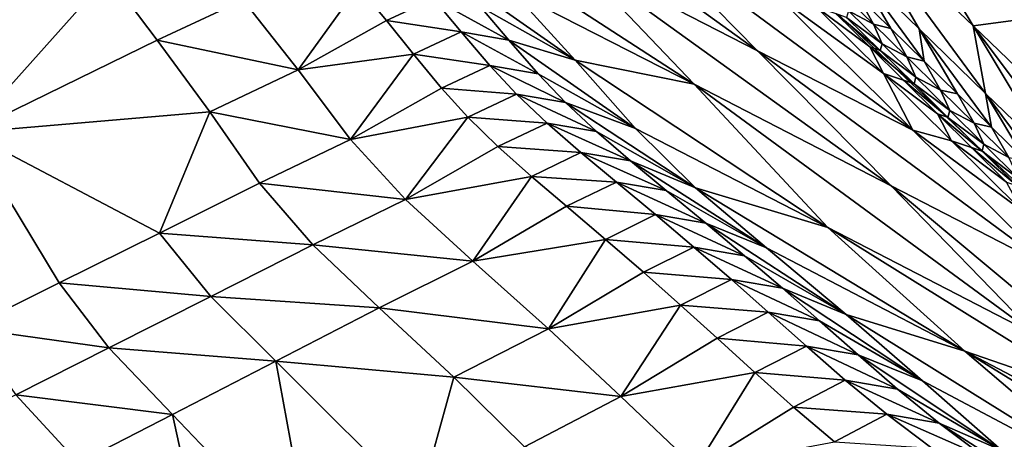
# Model space of a CAD drawing. Units: metres. Extents: x -9.07 to -3.53, y -3.12 to 2.83.
# Drawn here: x -5.27 to -5.05, y -1.65 to -1.56 of the extents above; entities that cross this region are included whole.
import ezdxf

# ---------------------------------------------------------------- set-up
doc = ezdxf.new("R2010")
doc.units = ezdxf.units.M
doc.linetypes.add('AUSGEZOGEN', pattern=[0])
doc.layers.add('_59797', color=7, linetype='Continuous')
doc.layers.add('Standard', color=7, linetype='AUSGEZOGEN', lineweight=25)

msp = doc.modelspace()

# ---------------------------------------------------------------- linework, layer by layer
at = {"layer": '_59797', "color": 35, "linetype": 'AUSGEZOGEN', "lineweight": 25}
for points in [[(-5.10552, -1.56741, 0.45894), (-5.13332, -1.53909, 0.4504), (-5.17225, -1.51921, 0.47021)], [(-5.10552, -1.56741, 0.45894), (-5.17225, -1.51921, 0.47021), (-5.14673, -1.54621, 0.48005)], [(-5.07519, -1.53325, 0.25081), (-5.08572, -1.53544, 0.29303), (-5.05796, -1.56195, 0.29869)], [(-5.04633, -1.56038, 0.25407), (-5.07519, -1.53325, 0.25081), (-5.05796, -1.56195, 0.29869)], [(-5.08414, -1.54866, 0.33489), (-5.06991, -1.56255, 0.3391), (-5.08572, -1.53544, 0.29303)], [(-5.08572, -1.53544, 0.29303), (-5.06991, -1.56255, 0.3391), (-5.05524, -1.57683, 0.34335)], [(-5.05796, -1.56195, 0.29869), (-5.08572, -1.53544, 0.29303), (-5.05524, -1.57683, 0.34335)], [(-5.0713, -1.58494, 0.44071), (-5.101, -1.55552, 0.43329), (-5.13332, -1.53909, 0.4504)], [(-5.0713, -1.58494, 0.44071), (-5.13332, -1.53909, 0.4504), (-5.10552, -1.56741, 0.45894)], [(-5.17233, -1.54051, 0.50509), (-5.1596, -1.55427, 0.51058), (-5.11949, -1.5748, 0.48988)], [(-5.11949, -1.5748, 0.48988), (-5.14673, -1.54621, 0.48005), (-5.17233, -1.54051, 0.50509)], [(-5.07608, -1.59724, 0.46748), (-5.10552, -1.56741, 0.45894), (-5.14673, -1.54621, 0.48005)], [(-5.07608, -1.59724, 0.46748), (-5.14673, -1.54621, 0.48005), (-5.11949, -1.5748, 0.48988)], [(-5.08414, -1.54866, 0.33489), (-5.07609, -1.5625, 0.35785), (-5.06878, -1.5697, 0.36032)], [(-5.06991, -1.56255, 0.3391), (-5.08414, -1.54866, 0.33489), (-5.06878, -1.5697, 0.36032)], [(-5.08337, -1.55536, 0.35536), (-5.07609, -1.5625, 0.35785), (-5.08414, -1.54866, 0.33489)], [(-5.2989, -1.55535, 0.557), (-5.27973, -1.58547, 0.57155), (-5.24874, -1.55079, 0.54382)], [(-5.27973, -1.58547, 0.57155), (-5.23797, -1.56511, 0.55046), (-5.24874, -1.55079, 0.54382)], [(-5.21901, -1.55621, 0.54088), (-5.24874, -1.55079, 0.54382), (-5.23797, -1.56511, 0.55046)], [(-5.17316, -1.55031, 0.52428), (-5.16666, -1.55771, 0.52753), (-5.1458, -1.56946, 0.51672)], [(-5.1458, -1.56946, 0.51672), (-5.1596, -1.55427, 0.51058), (-5.17316, -1.55031, 0.52428)], [(-5.21901, -1.55621, 0.54088), (-5.20692, -1.57161, 0.54799), (-5.19363, -1.55325, 0.53471)], [(-5.20692, -1.57161, 0.54799), (-5.18743, -1.56073, 0.53813), (-5.19363, -1.55325, 0.53471)], [(-5.17705, -1.5559, 0.53287), (-5.19363, -1.55325, 0.53471), (-5.18743, -1.56073, 0.53813)], [(-5.11949, -1.5748, 0.48988), (-5.1596, -1.55427, 0.51058), (-5.1458, -1.56946, 0.51672)], [(-5.08337, -1.55536, 0.35536), (-5.08732, -1.55433, 0.36421), (-5.07997, -1.56152, 0.36691)], [(-5.07997, -1.56152, 0.36691), (-5.08732, -1.55433, 0.36421), (-5.08547, -1.55861, 0.37626)], [(-5.07609, -1.5625, 0.35785), (-5.08337, -1.55536, 0.35536), (-5.07997, -1.56152, 0.36691)], [(-5.20692, -1.57161, 0.54799), (-5.21901, -1.55621, 0.54088), (-5.23797, -1.56511, 0.55046)], [(-5.17094, -1.56327, 0.53624), (-5.17705, -1.5559, 0.53287), (-5.18743, -1.56073, 0.53813)], [(-5.1604, -1.56509, 0.53081), (-5.16666, -1.55771, 0.52753), (-5.17705, -1.5559, 0.53287)], [(-5.1604, -1.56509, 0.53081), (-5.17705, -1.5559, 0.53287), (-5.17094, -1.56327, 0.53624)], [(-5.07773, -1.57244, 0.4147), (-5.09256, -1.55782, 0.41168), (-5.101, -1.55552, 0.43329)], [(-5.101, -1.55552, 0.43329), (-5.0713, -1.58494, 0.44071), (-5.07773, -1.57244, 0.4147)], [(-5.1458, -1.56946, 0.51672), (-5.16666, -1.55771, 0.52753), (-5.1604, -1.56509, 0.53081)], [(-5.08076, -1.56653, 0.4023), (-5.08819, -1.55925, 0.40096), (-5.09256, -1.55782, 0.41168)], [(-5.09256, -1.55782, 0.41168), (-5.07773, -1.57244, 0.4147), (-5.08076, -1.56653, 0.4023)], [(-5.08778, -1.55939, 0.4), (-5.08819, -1.55925, 0.40096), (-5.08593, -1.56113, 0.4)], [(-5.08593, -1.56113, 0.4), (-5.08819, -1.55925, 0.40096), (-5.08076, -1.56653, 0.4023), (-5.0798, -1.56687, 0.4)], [(-5.07847, -1.56735, 0.39204), (-5.0859, -1.56005, 0.38894), (-5.08778, -1.55939, 0.4), (-5.08593, -1.56113, 0.4)], [(-5.07805, -1.56588, 0.37916), (-5.08547, -1.55861, 0.37626), (-5.0859, -1.56005, 0.38894)], [(-5.07997, -1.56152, 0.36691), (-5.08547, -1.55861, 0.37626), (-5.07805, -1.56588, 0.37916)], [(-5.18147, -1.56819, 0.54158), (-5.18743, -1.56073, 0.53813), (-5.20692, -1.57161, 0.54799)], [(-5.17094, -1.56327, 0.53624), (-5.18743, -1.56073, 0.53813), (-5.18147, -1.56819, 0.54158)], [(-5.07847, -1.56735, 0.39204), (-5.08593, -1.56113, 0.4), (-5.0798, -1.56687, 0.4)], [(-5.07805, -1.56588, 0.37916), (-5.0859, -1.56005, 0.38894), (-5.07847, -1.56735, 0.39204)], [(-5.07609, -1.5625, 0.35785), (-5.07997, -1.56152, 0.36691), (-5.07259, -1.56878, 0.36959)], [(-5.07259, -1.56878, 0.36959), (-5.07997, -1.56152, 0.36691), (-5.07805, -1.56588, 0.37916)], [(-5.04633, -1.56038, 0.25407), (-5.05796, -1.56195, 0.29869), (-5.02733, -1.59135, 0.30503)], [(-5.05524, -1.57683, 0.34335), (-5.04044, -1.59116, 0.34757), (-5.05796, -1.56195, 0.29869)], [(-5.05796, -1.56195, 0.29869), (-5.04044, -1.59116, 0.34757), (-5.02411, -1.60706, 0.35228)], [(-5.02733, -1.59135, 0.30503), (-5.05796, -1.56195, 0.29869), (-5.02411, -1.60706, 0.35228)], [(-5.16462, -1.57067, 0.53959), (-5.17094, -1.56327, 0.53624), (-5.18147, -1.56819, 0.54158)], [(-5.15392, -1.57251, 0.53408), (-5.1604, -1.56509, 0.53081), (-5.17094, -1.56327, 0.53624)], [(-5.15392, -1.57251, 0.53408), (-5.17094, -1.56327, 0.53624), (-5.16462, -1.57067, 0.53959)], [(-5.06878, -1.5697, 0.36032), (-5.07609, -1.5625, 0.35785), (-5.07259, -1.56878, 0.36959)], [(-5.06878, -1.5697, 0.36032), (-5.06144, -1.57692, 0.36278), (-5.06991, -1.56255, 0.3391)], [(-5.06991, -1.56255, 0.3391), (-5.06144, -1.57692, 0.36278), (-5.0539, -1.58432, 0.36527)], [(-5.05524, -1.57683, 0.34335), (-5.06991, -1.56255, 0.3391), (-5.0539, -1.58432, 0.36527)], [(-5.22642, -1.58088, 0.55787), (-5.23797, -1.56511, 0.55046), (-5.27973, -1.58547, 0.57155)], [(-5.20692, -1.57161, 0.54799), (-5.23797, -1.56511, 0.55046), (-5.22642, -1.58088, 0.55787)], [(-5.1604, -1.56509, 0.53081), (-5.15392, -1.57251, 0.53408), (-5.13247, -1.58461, 0.52293)], [(-5.13247, -1.58461, 0.52293), (-5.1458, -1.56946, 0.51672), (-5.1604, -1.56509, 0.53081)], [(-5.07061, -1.57322, 0.38203), (-5.07805, -1.56588, 0.37916), (-5.07847, -1.56735, 0.39204)], [(-5.07259, -1.56878, 0.36959), (-5.07805, -1.56588, 0.37916), (-5.07061, -1.57322, 0.38203)], [(-5.20692, -1.57161, 0.54799), (-5.19535, -1.587, 0.55518), (-5.18147, -1.56819, 0.54158)], [(-5.19535, -1.587, 0.55518), (-5.17529, -1.57568, 0.54501), (-5.18147, -1.56819, 0.54158)], [(-5.16462, -1.57067, 0.53959), (-5.18147, -1.56819, 0.54158), (-5.17529, -1.57568, 0.54501)], [(-5.04007, -1.61577, 0.44813), (-5.0713, -1.58494, 0.44071), (-5.10552, -1.56741, 0.45894)], [(-5.04007, -1.61577, 0.44813), (-5.10552, -1.56741, 0.45894), (-5.07608, -1.59724, 0.46748)], [(-5.0798, -1.56687, 0.4), (-5.08076, -1.56653, 0.4023), (-5.07549, -1.57096, 0.4)], [(-5.07549, -1.57096, 0.4), (-5.08076, -1.56653, 0.4023), (-5.07332, -1.5739, 0.40362), (-5.07181, -1.57443, 0.4)], [(-5.07773, -1.57244, 0.4147), (-5.07332, -1.5739, 0.40362), (-5.08076, -1.56653, 0.4023)], [(-5.07101, -1.57472, 0.39513), (-5.07847, -1.56735, 0.39204), (-5.0798, -1.56687, 0.4), (-5.07549, -1.57096, 0.4)], [(-5.07061, -1.57322, 0.38203), (-5.07847, -1.56735, 0.39204), (-5.07101, -1.57472, 0.39513)], [(-5.15869, -1.57699, 0.54236), (-5.16462, -1.57067, 0.53959), (-5.17529, -1.57568, 0.54501)], [(-5.14789, -1.57884, 0.53678), (-5.15392, -1.57251, 0.53408), (-5.16462, -1.57067, 0.53959)], [(-5.14789, -1.57884, 0.53678), (-5.16462, -1.57067, 0.53959), (-5.15869, -1.57699, 0.54236)], [(-5.1458, -1.56946, 0.51672), (-5.13247, -1.58461, 0.52293), (-5.09001, -1.60641, 0.50089)], [(-5.09001, -1.60641, 0.50089), (-5.11949, -1.5748, 0.48988), (-5.1458, -1.56946, 0.51672)], [(-5.06878, -1.5697, 0.36032), (-5.07259, -1.56878, 0.36959), (-5.06519, -1.57609, 0.37224)], [(-5.06519, -1.57609, 0.37224), (-5.07259, -1.56878, 0.36959), (-5.07061, -1.57322, 0.38203)], [(-5.06144, -1.57692, 0.36278), (-5.06878, -1.5697, 0.36032), (-5.06519, -1.57609, 0.37224)], [(-5.19535, -1.587, 0.55518), (-5.20692, -1.57161, 0.54799), (-5.22642, -1.58088, 0.55787)], [(-5.13247, -1.58461, 0.52293), (-5.15392, -1.57251, 0.53408), (-5.14789, -1.57884, 0.53678)], [(-5.0713, -1.58494, 0.44071), (-5.06275, -1.58731, 0.41767), (-5.07773, -1.57244, 0.4147)], [(-5.06583, -1.58132, 0.40493), (-5.07332, -1.5739, 0.40362), (-5.07773, -1.57244, 0.4147)], [(-5.07773, -1.57244, 0.4147), (-5.06275, -1.58731, 0.41767), (-5.06583, -1.58132, 0.40493)], [(-5.07101, -1.57472, 0.39513), (-5.07549, -1.57096, 0.4), (-5.07181, -1.57443, 0.4)], [(-5.04406, -1.63023, 0.47704), (-5.07608, -1.59724, 0.46748), (-5.11949, -1.5748, 0.48988)], [(-5.04406, -1.63023, 0.47704), (-5.11949, -1.5748, 0.48988), (-5.09001, -1.60641, 0.50089)], [(-5.07181, -1.57443, 0.4), (-5.07332, -1.5739, 0.40362), (-5.06515, -1.58078, 0.4)], [(-5.06515, -1.58078, 0.4), (-5.07332, -1.5739, 0.40362), (-5.06583, -1.58132, 0.40493), (-5.06381, -1.58204, 0.4)], [(-5.06352, -1.58215, 0.39819), (-5.07101, -1.57472, 0.39513), (-5.07181, -1.57443, 0.4), (-5.06515, -1.58078, 0.4)], [(-5.06314, -1.58062, 0.38488), (-5.07061, -1.57322, 0.38203), (-5.07101, -1.57472, 0.39513)], [(-5.06314, -1.58062, 0.38488), (-5.07101, -1.57472, 0.39513), (-5.06352, -1.58215, 0.39819)], [(-5.06519, -1.57609, 0.37224), (-5.07061, -1.57322, 0.38203), (-5.06314, -1.58062, 0.38488)], [(-5.16947, -1.58209, 0.54785), (-5.17529, -1.57568, 0.54501), (-5.19535, -1.587, 0.55518)], [(-5.15869, -1.57699, 0.54236), (-5.17529, -1.57568, 0.54501), (-5.16947, -1.58209, 0.54785)], [(-5.15194, -1.5834, 0.54505), (-5.15869, -1.57699, 0.54236), (-5.16947, -1.58209, 0.54785)], [(-5.14105, -1.58527, 0.5394), (-5.14789, -1.57884, 0.53678), (-5.15869, -1.57699, 0.54236)], [(-5.14105, -1.58527, 0.5394), (-5.15869, -1.57699, 0.54236), (-5.15194, -1.5834, 0.54505)], [(-5.06144, -1.57692, 0.36278), (-5.06519, -1.57609, 0.37224), (-5.05776, -1.58343, 0.37488)], [(-5.05776, -1.58343, 0.37488), (-5.06519, -1.57609, 0.37224), (-5.06314, -1.58062, 0.38488)], [(-5.0539, -1.58432, 0.36527), (-5.06144, -1.57692, 0.36278), (-5.05776, -1.58343, 0.37488)], [(-5.05524, -1.57683, 0.34335), (-5.04633, -1.59175, 0.36775), (-5.03871, -1.59919, 0.37022)], [(-5.04044, -1.59116, 0.34757), (-5.05524, -1.57683, 0.34335), (-5.03871, -1.59919, 0.37022)], [(-5.0539, -1.58432, 0.36527), (-5.04633, -1.59175, 0.36775), (-5.05524, -1.57683, 0.34335)], [(-5.14789, -1.57884, 0.53678), (-5.14105, -1.58527, 0.5394), (-5.1192, -1.59766, 0.52798)], [(-5.1192, -1.59766, 0.52798), (-5.13247, -1.58461, 0.52293), (-5.14789, -1.57884, 0.53678)], [(-5.23747, -1.60769, 0.57658), (-5.22642, -1.58088, 0.55787), (-5.27973, -1.58547, 0.57155)], [(-5.23747, -1.60769, 0.57658), (-5.21541, -1.59664, 0.56538), (-5.22642, -1.58088, 0.55787)], [(-5.19535, -1.587, 0.55518), (-5.22642, -1.58088, 0.55787), (-5.21541, -1.59664, 0.56538)], [(-5.05598, -1.58962, 0.40049), (-5.05903, -1.5866, 0.4), (-5.06381, -1.58204, 0.4), (-5.06583, -1.58132, 0.40493)], [(-5.05598, -1.58962, 0.40049), (-5.06583, -1.58132, 0.40493), (-5.05831, -1.58879, 0.40624)], [(-5.06275, -1.58731, 0.41767), (-5.05831, -1.58879, 0.40624), (-5.06583, -1.58132, 0.40493)], [(-5.06352, -1.58215, 0.39819), (-5.06515, -1.58078, 0.4), (-5.06381, -1.58204, 0.4)], [(-5.05564, -1.58805, 0.38772), (-5.06314, -1.58062, 0.38488), (-5.06352, -1.58215, 0.39819)], [(-5.05776, -1.58343, 0.37488), (-5.06314, -1.58062, 0.38488), (-5.05564, -1.58805, 0.38772)], [(-5.19535, -1.587, 0.55518), (-5.18323, -1.60028, 0.56103), (-5.16947, -1.58209, 0.54785)], [(-5.18323, -1.60028, 0.56103), (-5.16281, -1.58859, 0.55061), (-5.16947, -1.58209, 0.54785)], [(-5.15194, -1.5834, 0.54505), (-5.16947, -1.58209, 0.54785), (-5.16281, -1.58859, 0.55061)], [(-5.1445, -1.58989, 0.54767), (-5.15194, -1.5834, 0.54505), (-5.16281, -1.58859, 0.55061)], [(-5.13354, -1.59176, 0.54196), (-5.14105, -1.58527, 0.5394), (-5.15194, -1.5834, 0.54505)], [(-5.13354, -1.59176, 0.54196), (-5.15194, -1.5834, 0.54505), (-5.1445, -1.58989, 0.54767)], [(-5.05903, -1.5866, 0.4), (-5.06352, -1.58215, 0.39819), (-5.06381, -1.58204, 0.4)], [(-5.05564, -1.58805, 0.38772), (-5.06352, -1.58215, 0.39819), (-5.05903, -1.5866, 0.4), (-5.05595, -1.58948, 0.4)], [(-5.0539, -1.58432, 0.36527), (-5.05776, -1.58343, 0.37488), (-5.05012, -1.59097, 0.37756)], [(-5.05012, -1.59097, 0.37756), (-5.05776, -1.58343, 0.37488), (-5.05564, -1.58805, 0.38772)], [(-5.27973, -1.62868, 0.59804), (-5.25961, -1.61869, 0.58782), (-5.27973, -1.58547, 0.57155)], [(-5.27973, -1.58547, 0.57155), (-5.25961, -1.61869, 0.58782), (-5.23747, -1.60769, 0.57658)], [(-5.1192, -1.59766, 0.52798), (-5.14105, -1.58527, 0.5394), (-5.13354, -1.59176, 0.54196)], [(-5.09001, -1.60641, 0.50089), (-5.13247, -1.58461, 0.52293), (-5.1192, -1.59766, 0.52798)], [(-5.04723, -1.60267, 0.42067), (-5.06275, -1.58731, 0.41767), (-5.0713, -1.58494, 0.44071)], [(-5.0713, -1.58494, 0.44071), (-5.04007, -1.61577, 0.44813), (-5.04723, -1.60267, 0.42067)], [(-5.04633, -1.59175, 0.36775), (-5.0539, -1.58432, 0.36527), (-5.05012, -1.59097, 0.37756)], [(-5.18323, -1.60028, 0.56103), (-5.19535, -1.587, 0.55518), (-5.21541, -1.59664, 0.56538)], [(-5.05057, -1.59645, 0.40757), (-5.05831, -1.58879, 0.40624), (-5.06275, -1.58731, 0.41767)], [(-5.06275, -1.58731, 0.41767), (-5.04723, -1.60267, 0.42067), (-5.05057, -1.59645, 0.40757)], [(-5.05903, -1.5866, 0.4), (-5.05598, -1.58962, 0.40049), (-5.05595, -1.58948, 0.4)], [(-5.04792, -1.59568, 0.39059), (-5.05564, -1.58805, 0.38772), (-5.05595, -1.58948, 0.4), (-5.05505, -1.59032, 0.4)], [(-5.05012, -1.59097, 0.37756), (-5.05564, -1.58805, 0.38772), (-5.04792, -1.59568, 0.39059)], [(-5.15544, -1.59516, 0.55329), (-5.16281, -1.58859, 0.55061), (-5.18323, -1.60028, 0.56103)], [(-5.1445, -1.58989, 0.54767), (-5.16281, -1.58859, 0.55061), (-5.15544, -1.59516, 0.55329)], [(-5.13669, -1.59641, 0.55025), (-5.1445, -1.58989, 0.54767), (-5.15544, -1.59516, 0.55329)], [(-5.12567, -1.5983, 0.54447), (-5.13354, -1.59176, 0.54196), (-5.1445, -1.58989, 0.54767)], [(-5.12567, -1.5983, 0.54447), (-5.1445, -1.58989, 0.54767), (-5.13669, -1.59641, 0.55025)], [(-5.04824, -1.59728, 0.40173), (-5.05598, -1.58962, 0.40049), (-5.05831, -1.58879, 0.40624)], [(-5.04824, -1.59728, 0.40173), (-5.05831, -1.58879, 0.40624), (-5.05057, -1.59645, 0.40757)], [(-5.05595, -1.58948, 0.4), (-5.05598, -1.58962, 0.40049), (-5.05505, -1.59032, 0.4)], [(-5.05505, -1.59032, 0.4), (-5.05598, -1.58962, 0.40049), (-5.04824, -1.59728, 0.40173), (-5.04814, -1.59678, 0.4)], [(-5.13354, -1.59176, 0.54196), (-5.12567, -1.5983, 0.54447), (-5.10355, -1.61096, 0.53278)], [(-5.10355, -1.61096, 0.53278), (-5.1192, -1.59766, 0.52798), (-5.13354, -1.59176, 0.54196)], [(-5.04792, -1.59568, 0.39059), (-5.05505, -1.59032, 0.4), (-5.04814, -1.59678, 0.4)], [(-5.20367, -1.61025, 0.57148), (-5.21541, -1.59664, 0.56538), (-5.23747, -1.60769, 0.57658)], [(-5.18323, -1.60028, 0.56103), (-5.21541, -1.59664, 0.56538), (-5.20367, -1.61025, 0.57148)], [(-5.18323, -1.60028, 0.56103), (-5.16837, -1.61385, 0.56659), (-5.15544, -1.59516, 0.55329)], [(-5.16837, -1.61385, 0.56659), (-5.1477, -1.60177, 0.55593), (-5.15544, -1.59516, 0.55329)], [(-5.13669, -1.59641, 0.55025), (-5.15544, -1.59516, 0.55329), (-5.1477, -1.60177, 0.55593)], [(-5.12803, -1.60361, 0.55308), (-5.13669, -1.59641, 0.55025), (-5.1477, -1.60177, 0.55593)], [(-5.11693, -1.60551, 0.54723), (-5.12567, -1.5983, 0.54447), (-5.13669, -1.59641, 0.55025)], [(-5.11693, -1.60551, 0.54723), (-5.13669, -1.59641, 0.55025), (-5.12803, -1.60361, 0.55308)], [(-5.10355, -1.61096, 0.53278), (-5.12567, -1.5983, 0.54447), (-5.11693, -1.60551, 0.54723)], [(-5.1192, -1.59766, 0.52798), (-5.10355, -1.61096, 0.53278), (-5.05977, -1.63374, 0.50967)], [(-5.05977, -1.63374, 0.50967), (-5.09001, -1.60641, 0.50089), (-5.1192, -1.59766, 0.52798)], [(-5.07608, -1.59724, 0.46748), (-5.04406, -1.63023, 0.47704), (-5.02436, -1.64045, 0.46681)], [(-5.04007, -1.61577, 0.44813), (-5.07608, -1.59724, 0.46748), (-5.02436, -1.64045, 0.46681)], [(-5.16837, -1.61385, 0.56659), (-5.18323, -1.60028, 0.56103), (-5.20367, -1.61025, 0.57148)], [(-5.13909, -1.60907, 0.55883), (-5.1477, -1.60177, 0.55593), (-5.16837, -1.61385, 0.56659)], [(-5.12803, -1.60361, 0.55308), (-5.1477, -1.60177, 0.55593), (-5.13909, -1.60907, 0.55883)], [(-5.11956, -1.61079, 0.55593), (-5.12803, -1.60361, 0.55308), (-5.13909, -1.60907, 0.55883)], [(-5.10839, -1.61269, 0.55002), (-5.11693, -1.60551, 0.54723), (-5.12803, -1.60361, 0.55308)], [(-5.10839, -1.61269, 0.55002), (-5.12803, -1.60361, 0.55308), (-5.11956, -1.61079, 0.55593)], [(-5.11693, -1.60551, 0.54723), (-5.10839, -1.61269, 0.55002), (-5.08599, -1.62566, 0.53804)], [(-5.08599, -1.62566, 0.53804), (-5.10355, -1.61096, 0.53278), (-5.11693, -1.60551, 0.54723)], [(-5.02916, -1.64433, 0.48095), (-5.04406, -1.63023, 0.47704), (-5.09001, -1.60641, 0.50089)], [(-5.09001, -1.60641, 0.50089), (-5.05977, -1.63374, 0.50967), (-5.02916, -1.64433, 0.48095)], [(-5.22614, -1.62167, 0.58296), (-5.23747, -1.60769, 0.57658), (-5.25961, -1.61869, 0.58782)], [(-5.20367, -1.61025, 0.57148), (-5.23747, -1.60769, 0.57658), (-5.22614, -1.62167, 0.58296)], [(-5.16837, -1.61385, 0.56659), (-5.15163, -1.62885, 0.57268), (-5.13909, -1.60907, 0.55883)], [(-5.15163, -1.62885, 0.57268), (-5.13069, -1.61634, 0.56176), (-5.13909, -1.60907, 0.55883)], [(-5.11956, -1.61079, 0.55593), (-5.13909, -1.60907, 0.55883), (-5.13069, -1.61634, 0.56176)], [(-5.18905, -1.62416, 0.57728), (-5.20367, -1.61025, 0.57148), (-5.22614, -1.62167, 0.58296)], [(-5.16837, -1.61385, 0.56659), (-5.20367, -1.61025, 0.57148), (-5.18905, -1.62416, 0.57728)], [(-5.11128, -1.61795, 0.55881), (-5.11956, -1.61079, 0.55593), (-5.13069, -1.61634, 0.56176)], [(-5.10004, -1.61986, 0.55282), (-5.10839, -1.61269, 0.55002), (-5.11956, -1.61079, 0.55593)], [(-5.10004, -1.61986, 0.55282), (-5.11956, -1.61079, 0.55593), (-5.11128, -1.61795, 0.55881)], [(-5.05977, -1.63374, 0.50967), (-5.10355, -1.61096, 0.53278), (-5.08599, -1.62566, 0.53804)], [(-5.15163, -1.62885, 0.57268), (-5.16837, -1.61385, 0.56659), (-5.18905, -1.62416, 0.57728)], [(-5.08599, -1.62566, 0.53804), (-5.10839, -1.61269, 0.55002), (-5.10004, -1.61986, 0.55282)], [(-5.1225, -1.6236, 0.56471), (-5.13069, -1.61634, 0.56176), (-5.15163, -1.62885, 0.57268)], [(-5.11128, -1.61795, 0.55881), (-5.13069, -1.61634, 0.56176), (-5.1225, -1.6236, 0.56471)], [(-5.10318, -1.62512, 0.56173), (-5.11128, -1.61795, 0.55881), (-5.1225, -1.6236, 0.56471)], [(-5.09186, -1.62704, 0.55567), (-5.10004, -1.61986, 0.55282), (-5.11128, -1.61795, 0.55881)], [(-5.09186, -1.62704, 0.55567), (-5.11128, -1.61795, 0.55881), (-5.10318, -1.62512, 0.56173)], [(-5.24868, -1.63304, 0.59448), (-5.25961, -1.61869, 0.58782), (-5.27973, -1.62868, 0.59804)], [(-5.22614, -1.62167, 0.58296), (-5.25961, -1.61869, 0.58782), (-5.24868, -1.63304, 0.59448)], [(-5.10004, -1.61986, 0.55282), (-5.09186, -1.62704, 0.55567), (-5.06914, -1.64031, 0.5434)], [(-5.06914, -1.64031, 0.5434), (-5.08599, -1.62566, 0.53804), (-5.10004, -1.61986, 0.55282)], [(-5.2118, -1.63596, 0.58902), (-5.22614, -1.62167, 0.58296), (-5.24868, -1.63304, 0.59448)], [(-5.18905, -1.62416, 0.57728), (-5.22614, -1.62167, 0.58296), (-5.2118, -1.63596, 0.58902)], [(-5.17257, -1.63953, 0.58363), (-5.18905, -1.62416, 0.57728), (-5.2118, -1.63596, 0.58902)], [(-5.15163, -1.62885, 0.57268), (-5.18905, -1.62416, 0.57728), (-5.17257, -1.63953, 0.58363)], [(-5.15163, -1.62885, 0.57268), (-5.1357, -1.6438, 0.57889), (-5.1225, -1.6236, 0.56471)], [(-5.1357, -1.6438, 0.57889), (-5.11448, -1.63087, 0.5677), (-5.1225, -1.6236, 0.56471)], [(-5.10318, -1.62512, 0.56173), (-5.1225, -1.6236, 0.56471), (-5.11448, -1.63087, 0.5677)], [(-5.09477, -1.63265, 0.56482), (-5.10318, -1.62512, 0.56173), (-5.11448, -1.63087, 0.5677)], [(-5.08336, -1.63458, 0.55869), (-5.09186, -1.62704, 0.55567), (-5.10318, -1.62512, 0.56173)], [(-5.08336, -1.63458, 0.55869), (-5.10318, -1.62512, 0.56173), (-5.09477, -1.63265, 0.56482)], [(-5.06914, -1.64031, 0.5434), (-5.09186, -1.62704, 0.55567), (-5.08336, -1.63458, 0.55869)], [(-5.08599, -1.62566, 0.53804), (-5.06914, -1.64031, 0.5434), (-5.02418, -1.66416, 0.51914)], [(-5.02418, -1.66416, 0.51914), (-5.05977, -1.63374, 0.50967), (-5.08599, -1.62566, 0.53804)], [(-5.24868, -1.63304, 0.59448), (-5.27973, -1.62868, 0.59804), (-5.26918, -1.64337, 0.60494)], [(-5.1357, -1.6438, 0.57889), (-5.15163, -1.62885, 0.57268), (-5.17257, -1.63953, 0.58363)], [(-5.10616, -1.6385, 0.57087), (-5.11448, -1.63087, 0.5677), (-5.1357, -1.6438, 0.57889)], [(-5.09477, -1.63265, 0.56482), (-5.11448, -1.63087, 0.5677), (-5.10616, -1.6385, 0.57087)], [(-5.23461, -1.64771, 0.60081), (-5.24868, -1.63304, 0.59448), (-5.26918, -1.64337, 0.60494)], [(-5.2118, -1.63596, 0.58902), (-5.24868, -1.63304, 0.59448), (-5.23461, -1.64771, 0.60081)], [(-5.08617, -1.64018, 0.56788), (-5.09477, -1.63265, 0.56482), (-5.10616, -1.6385, 0.57087)], [(-5.07467, -1.64212, 0.56166), (-5.08336, -1.63458, 0.55869), (-5.09477, -1.63265, 0.56482)], [(-5.07467, -1.64212, 0.56166), (-5.09477, -1.63265, 0.56482), (-5.08617, -1.64018, 0.56788)], [(-5.08336, -1.63458, 0.55869), (-5.07467, -1.64212, 0.56166), (-5.05161, -1.65571, 0.54908)], [(-5.05161, -1.65571, 0.54908), (-5.06914, -1.64031, 0.5434), (-5.08336, -1.63458, 0.55869)], [(-5.05977, -1.63374, 0.50967), (-5.0124, -1.65864, 0.48467), (-5.02916, -1.64433, 0.48095)], [(-4.9937, -1.67445, 0.48874), (-5.0124, -1.65864, 0.48467), (-5.05977, -1.63374, 0.50967)], [(-5.05977, -1.63374, 0.50967), (-5.02418, -1.66416, 0.51914), (-4.9937, -1.67445, 0.48874)], [(-5.2118, -1.63596, 0.58902), (-5.23461, -1.64771, 0.60081), (-5.20373, -1.6801, 0.61479)], [(-5.2118, -1.63596, 0.58902), (-5.1803, -1.6675, 0.60243), (-5.17257, -1.63953, 0.58363)], [(-5.2118, -1.63596, 0.58902), (-5.20373, -1.6801, 0.61479), (-5.1803, -1.6675, 0.60243)], [(-5.1803, -1.6675, 0.60243), (-5.15694, -1.65485, 0.5901), (-5.17257, -1.63953, 0.58363)], [(-5.1357, -1.6438, 0.57889), (-5.17257, -1.63953, 0.58363), (-5.15694, -1.65485, 0.5901)], [(-5.1357, -1.6438, 0.57889), (-5.11918, -1.65951, 0.58546), (-5.10616, -1.6385, 0.57087)], [(-5.11918, -1.65951, 0.58546), (-5.09763, -1.64613, 0.57399), (-5.10616, -1.6385, 0.57087)], [(-5.08617, -1.64018, 0.56788), (-5.10616, -1.6385, 0.57087), (-5.09763, -1.64613, 0.57399)], [(-5.07702, -1.64769, 0.5708), (-5.08617, -1.64018, 0.56788), (-5.09763, -1.64613, 0.57399)], [(-5.06546, -1.64965, 0.56451), (-5.07467, -1.64212, 0.56166), (-5.08617, -1.64018, 0.56788)], [(-5.06546, -1.64965, 0.56451), (-5.08617, -1.64018, 0.56788), (-5.07702, -1.64769, 0.5708)], [(-5.05161, -1.65571, 0.54908), (-5.07467, -1.64212, 0.56166), (-5.06546, -1.64965, 0.56451)], [(-5.02418, -1.66416, 0.51914), (-5.06914, -1.64031, 0.5434), (-5.05161, -1.65571, 0.54908)], [(-5.25536, -1.65839, 0.61151), (-5.26918, -1.64337, 0.60494), (-5.28988, -1.65384, 0.61553)], [(-5.23461, -1.64771, 0.60081), (-5.26918, -1.64337, 0.60494), (-5.25536, -1.65839, 0.61151)], [(-5.11918, -1.65951, 0.58546), (-5.1357, -1.6438, 0.57889), (-5.15694, -1.65485, 0.5901)], [(-5.08855, -1.65375, 0.57698), (-5.09763, -1.64613, 0.57399), (-5.11918, -1.65951, 0.58546)], [(-5.07702, -1.64769, 0.5708), (-5.09763, -1.64613, 0.57399), (-5.08855, -1.65375, 0.57698)], [(-5.22503, -1.69155, 0.62603), (-5.23461, -1.64771, 0.60081), (-5.25536, -1.65839, 0.61151)], [(-5.22503, -1.69155, 0.62603), (-5.20373, -1.6801, 0.61479), (-5.23461, -1.64771, 0.60081)], [(-5.06705, -1.65517, 0.57351), (-5.07702, -1.64769, 0.5708), (-5.08855, -1.65375, 0.57698)], [(-5.05544, -1.65713, 0.56716), (-5.06546, -1.64965, 0.56451), (-5.07702, -1.64769, 0.5708)], [(-5.05544, -1.65713, 0.56716), (-5.07702, -1.64769, 0.5708), (-5.06705, -1.65517, 0.57351)], [(-5.06546, -1.64965, 0.56451), (-5.05544, -1.65713, 0.56716), (-5.03214, -1.67104, 0.55429)], [(-5.03214, -1.67104, 0.55429), (-5.05161, -1.65571, 0.54908), (-5.06546, -1.64965, 0.56451)]]:
    msp.add_3dface(points, dxfattribs=at)

# ---------------------------------------------------------------- meshes
at = {"layer": 'Standard', "color": 43, "linetype": 'AUSGEZOGEN', "lineweight": 25}
mesh = msp.add_polyface(dxfattribs=at)
corners = [(-6.30017, -1.13003, 0.9064), (-6.29988, -1.13039, 0.90773), (-6.47554, -1.52536, 0.91701), (-6.29938, -1.13031, 0.90904), (-6.29846, -1.13039, 0.91017), (-6.47475, -1.52565, 0.91965), (-6.29739, -1.13001, 0.91122), (-6.53434, -1.04141, 0.99052), (-6.53488, -1.04174, 0.98777), (-6.29968, -1.1292, 0.9036), (-6.30002, -1.12984, 0.90496), (-6.47589, -1.52644, 0.91426), (-6.29594, -1.12984, 0.912), (-6.4736, -1.52725, 0.92188), (-6.29444, -1.12914, 0.91266), (-6.29795, -1.1279, 0.90098), (-6.29888, -1.1288, 0.9022), (-6.47577, -1.52876, 0.91174), (-6.2861, -1.13533, 0.9016), (-6.28683, -1.13482, 0.90046), (-6.64505, -1.94453, 0.92332), (-6.2873, -1.13386, 0.89938), (-6.28531, -1.13562, 0.90425), (-6.2858, -1.1357, 0.90293), (-6.64455, -1.94444, 0.92464), (-6.28501, -1.13468, 0.907), (-6.28526, -1.13537, 0.90568), (-6.64464, -1.94539, 0.92876), (-6.28525, -1.13261, 0.90953), (-6.28527, -1.13386, 0.90837), (-6.64617, -1.94622, 0.93137), (-6.28851, -1.12756, 0.91288), (-6.46951, -1.53559, 0.92383), (-6.47091, -1.53366, 0.92408), (-6.29085, -1.12774, 0.91319), (-6.29259, -1.12882, 0.91297), (-6.47226, -1.53001, 0.92342), (-6.29515, -1.12622, 0.89886), (-6.29655, -1.12741, 0.89977), (-6.47521, -1.53214, 0.90976), (-6.28732, -1.12653, 0.9127), (-6.28588, -1.13135, 0.91069), (-6.64869, -1.94729, 0.93347), (-6.29179, -1.12643, 0.89745), (-6.29026, -1.12806, 0.8972), (-5.22468, -1.52899, 0.53396), (-6.28984, -1.12995, 0.89749), (-5.22532, -1.53153, 0.53488), (-6.28876, -1.13137, 0.89785), (-6.28822, -1.13282, 0.89857), (-5.22556, -1.5337, 0.5366), (-5.22536, -1.53525, 0.5389), (-6.28672, -1.12678, 0.91243), (-6.28728, -1.12802, 0.91246), (-6.28795, -1.12626, 0.91285), (-6.29188, -1.12491, 0.89751), (-6.29302, -1.12596, 0.89787), (-6.47405, -1.53558, 0.90853), (-6.28667, -1.12528, 0.91257), (-6.28799, -1.12479, 0.91302), (-6.29118, -1.12369, 0.89756), (-5.2237, -1.52639, 0.53395), (-6.28912, -1.1234, 0.89735), (-5.22251, -1.52404, 0.53484), (-6.28797, -1.1221, 0.89776)]
mesh.append_faces([[corners[k] for k in face] for face in [(31, 32, 33, 34), (40, 52, 53), (31, 54, 40), (58, 52, 40), (40, 54, 59)]], dxfattribs={"color": 43})
mesh.append_faces([[corners[k] for k in face] for face in [(7, 3, 4), (8, 0, 1)]], dxfattribs={"vtx0": -1, "color": 43})
mesh.append_faces([[corners[k] for k in face] for face in [(3, 7, 1)]], dxfattribs={"vtx0": -1, "vtx1": -1, "color": 43})
mesh.append_faces([[corners[k] for k in face] for face in [(24, 23, 18)]], dxfattribs={"vtx0": -1, "vtx2": -1, "color": 43})
mesh.append_faces([[corners[k] for k in face] for face in [(0, 1, 2), (3, 4, 5), (9, 10, 11), (6, 12, 13), (15, 16, 17), (18, 19, 20), (25, 26, 27), (28, 29, 30), (14, 35, 36), (37, 38, 39), (31, 40, 32), (43, 44, 45), (46, 48, 47), (49, 21, 50), (19, 18, 51), (55, 56, 57), (60, 61, 62)]], dxfattribs={"vtx1": -1, "color": 43})
mesh.append_faces([[corners[k] for k in face] for face in [(1, 3, 2), (4, 6, 5), (10, 0, 11), (12, 14, 13), (16, 9, 17), (19, 21, 20), (22, 23, 24), (26, 22, 27), (29, 25, 30), (35, 34, 36), (38, 15, 39), (41, 28, 42), (56, 37, 57)]], dxfattribs={"vtx1": -1, "vtx2": -1, "color": 43})
mesh.append_faces([[corners[k] for k in face] for face in [(44, 46, 47), (48, 49, 50), (21, 19, 51), (63, 64, 62)]], dxfattribs={"vtx2": -1, "color": 43})
at = {"layer": 'Standard', "color": 7, "linetype": 'AUSGEZOGEN', "lineweight": 25}
mesh = msp.add_polyface(dxfattribs=at)
corners = [(-4.48372, -1.82703), (-5.78159, -1.07501), (-6.53361, -2.37288), (-5.23574, -3.1249), (-5.78159, -1.07501, 0.2), (-4.48372, -1.82703, 0.2), (-5.23574, -3.1249, 0.2), (-6.53361, -2.37288, 0.2)]
mesh.append_faces([[corners[k] for k in face] for face in [(0, 1, 2, 3), (4, 5, 6, 7), (1, 0, 5, 4), (2, 1, 4, 7), (3, 2, 7, 6), (0, 3, 6, 5)]], dxfattribs={"color": 7})
at = {"layer": 'Standard', "color": 43, "linetype": 'AUSGEZOGEN', "lineweight": 25}
mesh = msp.add_polyface(dxfattribs=at)
corners = [(-5.81602, -2.61977, 0.6092), (-5.8168, -2.62163, 0.61111), (-6.64617, -1.94622, 0.93137), (-5.81587, -2.61843, 0.60677), (-6.64464, -1.94539, 0.92876), (-6.64425, -1.94481, 0.92597), (-5.81636, -2.61777, 0.60412), (-6.64505, -1.94453, 0.92332), (-5.81744, -2.61787, 0.60156), (-6.64693, -1.94458, 0.92114), (-5.81896, -2.61873, 0.5994), (-6.64967, -1.94498, 0.91969), (-5.82076, -2.62023, 0.59791), (-6.65299, -1.94577, 0.91914), (-5.82261, -2.62219, 0.59726), (-6.65622, -1.94626, 0.91955), (-5.82349, -2.62328, 0.59728), (-6.65508, -1.94539, 0.91943), (-5.8181, -2.62379, 0.61227), (-6.64869, -1.94729, 0.93347), (-5.81978, -2.62599, 0.61254), (-5.82164, -2.62796, 0.61189), (-5.82343, -2.62946, 0.6104), (-5.82496, -2.63031, 0.60824), (-5.82604, -2.63041, 0.60568), (-5.82653, -2.62976, 0.60303), (-5.82638, -2.62841, 0.6006), (-5.82429, -2.62439, 0.59753), (-5.8256, -2.62655, 0.59869), (-6.65057, -1.94699, 0.93444), (-5.22251, -1.52404, 0.53484), (-5.2237, -1.52639, 0.53395), (-5.22125, -1.52223, 0.53653), (-5.22422, -1.52768, 0.53384), (-5.22008, -1.52117, 0.53881), (-5.21912, -1.521, 0.54142), (-5.21851, -1.52173, 0.54403), (-5.21831, -1.52327, 0.54633), (-5.21855, -1.52545, 0.54804), (-5.21919, -1.52799, 0.54896), (-5.22017, -1.53059, 0.54898), (-5.22136, -1.53294, 0.54809), (-5.22261, -1.53475, 0.5464), (-5.22379, -1.5358, 0.54411), (-5.22474, -1.53598, 0.54151), (-5.22536, -1.53525, 0.5389), (-5.22556, -1.5337, 0.5366), (-5.22468, -1.52899, 0.53396), (-5.22532, -1.53153, 0.53488)]
mesh.append_faces([[corners[k] for k in face] for face in [(15, 16, 14, 17)]], dxfattribs={"color": 43})
mesh.append_faces([[corners[k] for k in face] for face in [(10, 16, 8), (8, 16, 6), (6, 16, 3), (3, 16, 0), (0, 16, 1), (1, 16, 18), (18, 16, 20), (20, 16, 21), (21, 16, 22), (22, 16, 23), (23, 16, 24), (24, 16, 25), (25, 16, 26), (32, 33, 34), (34, 33, 35), (35, 33, 36), (36, 33, 37), (37, 33, 38), (38, 33, 39), (39, 33, 40), (40, 33, 41), (41, 33, 42), (42, 33, 43), (43, 33, 44), (44, 33, 45), (45, 33, 46)]], dxfattribs={"vtx0": -1, "vtx1": -1, "color": 43})
mesh.append_faces([[corners[k] for k in face] for face in [(5, 6, 3), (7, 8, 6), (9, 10, 8), (11, 12, 10), (13, 14, 12), (26, 16, 27), (46, 33, 47)]], dxfattribs={"vtx0": -1, "vtx2": -1, "color": 43})
mesh.append_faces([[corners[k] for k in face] for face in [(12, 14, 10), (18, 20, 29), (30, 31, 32)]], dxfattribs={"vtx1": -1, "color": 43})
mesh.append_faces([[corners[k] for k in face] for face in [(0, 1, 2), (3, 0, 4), (1, 18, 19), (14, 16, 10), (31, 33, 32)]], dxfattribs={"vtx1": -1, "vtx2": -1, "color": 43})
mesh.append_faces([[corners[k] for k in face] for face in [(27, 28, 26), (47, 48, 46)]], dxfattribs={"vtx2": -1, "color": 43})

doc.saveas('drawing.dxf')
